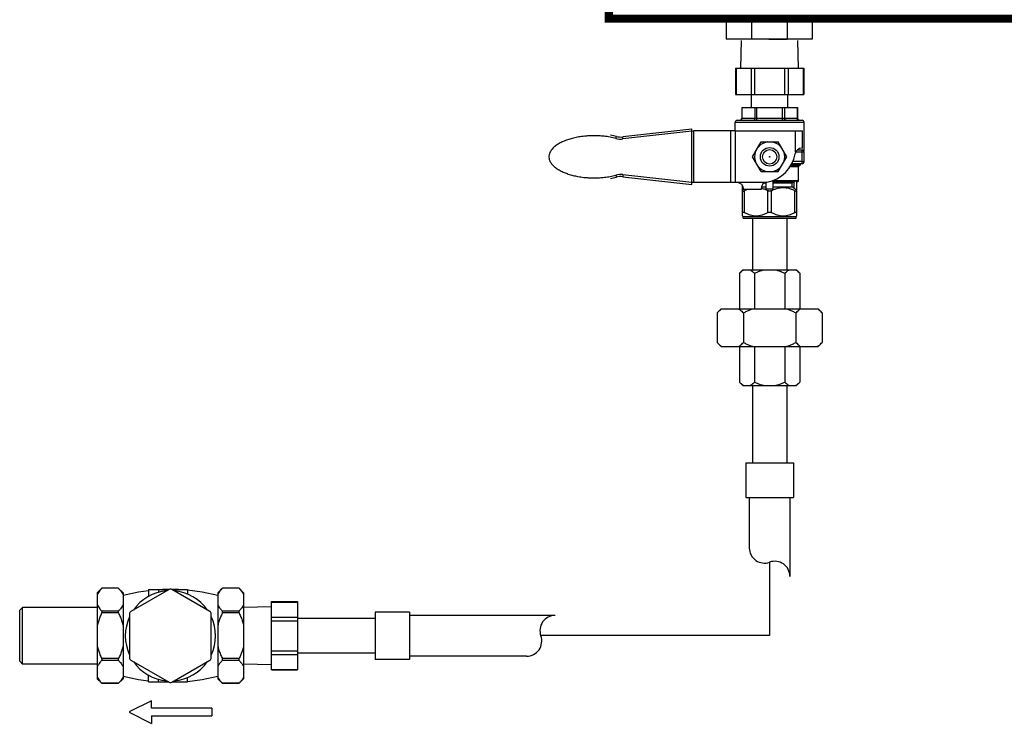
# Model space of a CAD drawing. Extents: x 2.11 to 9.26, y -0.42 to 8.39.
# Drawn here: x 2.11 to 5.69, y 0.69 to 3.25 of the extents above; entities that cross this region are included whole.
import ezdxf

# ---------------------------------------------------------------- set-up
doc = ezdxf.new("R2010")
doc.units = 0
doc.header["$MEASUREMENT"] = 0
doc.layers.get('0').update_dxf_attribs({"linetype": 'CONTINUOUS'})
for name, color, linetype in [('03_AXES', 7, 'CONTINUOUS'), ('08_CHAMFERS', 7, 'CONTINUOUS'), ('08_ROUNDS', 7, 'CONTINUOUS'), ('11_DRAFT_FEATS', 7, 'CONTINUOUS'), ('24_SYMBOLS', 7, 'CONTINUOUS')]:
    doc.layers.add(name, color=color, linetype=linetype)

# ---------------------------------------------------------------- blocks, each defined once
blk = doc.blocks.new('FLOW_ARROW_BL26', base_point=(5.2405, 3.8464))
at = {"layer": '24_SYMBOLS', "color": 7, "linetype": 'Continuous'}
for p, q in [((5.2224, 4.0464), (5.2224, 3.7556)), ((5.2224, 4.0464), (5.2587, 4.0464)), ((5.2587, 3.7556), (5.2587, 4.0464)), ((5.2224, 3.7556), (5.186, 3.7556)), ((5.186, 3.7556), (5.2392, 3.6464)), ((5.2413, 3.6464), (5.2951, 3.7556)), ((5.2587, 3.7556), (5.2951, 3.7556))]:
    blk.add_line(p, q, dxfattribs=at)

msp = doc.modelspace()

# ---------------------------------------------------------------- linework, layer by layer
at = {"color": 7, "linetype": 'Continuous'}
for p, q in [((4.5512, 2.8417), (4.5571, 2.8424)), ((4.5571, 2.8424), (4.5571, 2.6549)), ((4.709, 2.8424), (4.5571, 2.8424)), ((4.5571, 2.6549), (4.5512, 2.6555)), ((4.709, 2.6549), (4.5571, 2.6549)), ((4.8215, 2.631), (4.8215, 2.6561)), ((4.8465, 2.631), (4.8465, 2.6627)), ((4.9158, 2.6397), (4.9158, 2.6527)), ((4.7358, 2.5347), (4.7358, 2.6255)), ((4.804, 2.6397), (4.8215, 2.6397)), ((4.8465, 2.6397), (4.9158, 2.6397)), ((4.9321, 2.5347), (4.9321, 2.6255)), ((4.7358, 2.5465), (4.7364, 2.546)), ((4.7358, 2.5455), (4.7369, 2.5455)), ((4.7364, 2.546), (4.7369, 2.5455)), ((4.931, 2.5455), (4.9316, 2.546)), ((4.931, 2.5455), (4.9321, 2.5455)), ((4.9316, 2.546), (4.9321, 2.5465)), ((4.7383, 2.5322), (4.7358, 2.5347)), ((4.7383, 2.5322), (4.9296, 2.5322)), ((4.9296, 2.5322), (4.9321, 2.5347)), ((2.5797, 1.1774), (2.5797, 1.1529)), ((2.5797, 1.1774), (2.6532, 1.1774)), ((2.6157, 1.1774), (2.6157, 1.1677)), ((2.6554, 1.1785), (2.6303, 1.1774)), ((2.6885, 1.1774), (2.6633, 1.1785)), ((2.6655, 1.1774), (2.7211, 1.1774)), ((2.7211, 1.1774), (2.7211, 1.1616)), ((2.5797, 0.8424), (2.5797, 0.8668)), ((2.7211, 0.8424), (2.7211, 0.8582)), ((2.5797, 0.8424), (2.6532, 0.8424)), ((2.6157, 0.8424), (2.6157, 0.8521)), ((2.6303, 0.8424), (2.6554, 0.8413)), ((2.6633, 0.8413), (2.6885, 0.8424)), ((2.6655, 0.8424), (2.7211, 0.8424))]:
    msp.add_line(p, q, dxfattribs=at)
at = {"color": 9, "linetype": 'Continuous'}
for p, q in [((4.6919, 2.8424), (4.6919, 2.6549)), ((4.709, 2.8424), (4.709, 2.6549)), ((4.9102, 2.7167), (4.9424, 2.7167)), ((4.9131, 2.7215), (4.9458, 2.7215)), ((4.939, 2.712), (4.9072, 2.712)), ((4.8215, 2.6527), (4.8141, 2.6527)), ((4.8465, 2.6627), (4.9289, 2.6627)), ((4.8465, 2.6577), (4.9213, 2.6577)), ((4.9158, 2.6527), (4.8465, 2.6527)), ((4.9343, 2.6577), (4.9321, 2.6577)), ((4.7421, 2.5465), (4.7421, 2.6255)), ((4.8277, 2.5465), (4.8277, 2.6255)), ((4.8402, 2.5465), (4.8402, 2.6255)), ((4.9258, 2.5465), (4.9258, 2.6255))]:
    msp.add_line(p, q, dxfattribs=at)
for p, q in [((4.8339, 1.2775), (4.8339, 1.0107)), ((4.8339, 1.0107), (4.0038, 1.0105))]:
    msp.add_line(p, q)
at = {"const_width": 0.03}
msp.add_lwpolyline([(4.25, 8.3782), (8, 8.3782), (8, 3.25), (4.25, 3.25)], close=True, dxfattribs=at)
at = {"color": 7, "linetype": 'Continuous'}
for points in [[(2.5797, 1.1732), (2.5441, 1.1686), (2.4875, 1.1561)], [(2.8312, 1.1561), (2.7745, 1.1686), (2.7211, 1.1756)], [(2.4875, 0.8636), (2.5441, 0.8512), (2.5797, 0.8466)], [(2.7211, 0.8442), (2.7745, 0.8512), (2.8312, 0.8636)]]:
    msp.add_lwpolyline(points, dxfattribs=at)
for centre, radius, start, end in [((4.7829, 2.5515), 0.0859, 76.2522, 76.5305), ((4.834, 2.5085), 0.123, 84.1693, 95.8307), ((4.815, 1.3286), 0.0548, 180, 290.2241), ((4.8529, 1.2257), 0.0548, 0, 110.2241), ((2.6594, 1.0099), 0.1637, 94.7668, 145.2332), ((2.6594, 1.0099), 0.1637, 34.7668, 85.2332), ((2.6594, 1.0099), 0.1637, 154.7668, 205.2332), ((2.6594, 1.0099), 0.1637, 334.7668, 25.2332), ((4.0551, 1.0288), 0.0548, 90, 200.2241), ((3.9522, 0.9909), 0.0548, 270, 20.2241), ((2.6594, 1.0099), 0.1637, 214.7668, 265.2332), ((2.6594, 1.0099), 0.1637, 274.7668, 325.2332)]:
    msp.add_arc(centre, radius, start, end, dxfattribs=at)
for points, start_tangent, end_tangent in [([(4.9213, 2.6577), (4.92, 2.6575), (4.9187, 2.6571), (4.9176, 2.6563), (4.9167, 2.6554), (4.9161, 2.6542), (4.9158, 2.6527)], (-0.010779, -0.000588), (0, -0.010795)), ([(4.7358, 2.6255), (4.7361, 2.6245), (4.7369, 2.624), (4.7382, 2.624), (4.7399, 2.6245), (4.7421, 2.6255)], (0, -0.009827), (0.008721, 0.004531)), ([(4.7421, 2.6255), (4.7516, 2.63)], (0.012443, 0.006464), (0.012929, 0.005446)), ([(4.8033, 2.6349), (4.8056, 2.6344), (4.8163, 2.6307), (4.8277, 2.6255)], (0.033965, -0.00831), (0.031007, -0.016109)), ([(4.8402, 2.6255), (4.8377, 2.6245), (4.8352, 2.624), (4.8327, 2.624), (4.8302, 2.6245), (4.8277, 2.6255)], (-0.01533, -0.007964), (-0.01533, 0.007964)), ([(4.8402, 2.6255), (4.8516, 2.6307), (4.8623, 2.6344), (4.8727, 2.6365), (4.883, 2.6372), (4.8933, 2.6365), (4.9037, 2.6344), (4.9144, 2.6307), (4.9258, 2.6255)], (0.106032, 0.055087), (0.106032, -0.055087)), ([(4.9258, 2.6255), (4.928, 2.6245), (4.9297, 2.624), (4.931, 2.624), (4.9318, 2.6245), (4.9321, 2.6255)], (0.008723, -0.004532), (0, 0.00983)), ([(4.7358, 2.5465), (4.7361, 2.5475)], (-0.000015, 0.001387), (0.000867, 0.001073)), ([(4.7361, 2.5475), (4.7369, 2.5479), (4.7382, 2.5479), (4.7399, 2.5474), (4.7421, 2.5465)], (0.005293, 0.00655), (0.007514, -0.003904)), ([(4.7421, 2.5465), (4.7535, 2.5412), (4.7642, 2.5376), (4.7746, 2.5354), (4.7849, 2.5347), (4.7952, 2.5354), (4.8056, 2.5376), (4.8163, 2.5412), (4.8277, 2.5465)], (0.106032, -0.055087), (0.106032, 0.055087)), ([(4.8277, 2.5465), (4.8298, 2.5473), (4.8319, 2.5478), (4.834, 2.548)], (0.007669, 0.003984), (0.008642, 0)), ([(4.834, 2.548), (4.8361, 2.5478), (4.8382, 2.5473), (4.8402, 2.5465)], (0.008642, 0), (0.007669, -0.003984)), ([(4.8402, 2.5465), (4.8516, 2.5412), (4.8623, 2.5376), (4.8727, 2.5354), (4.883, 2.5347), (4.8933, 2.5354), (4.9037, 2.5376), (4.9144, 2.5412), (4.9258, 2.5465)], (0.106032, -0.055087), (0.106032, 0.055087)), ([(4.9258, 2.5465), (4.928, 2.5475), (4.9297, 2.5479), (4.931, 2.5479), (4.9318, 2.5474), (4.9321, 2.5465)], (0.008723, 0.004532), (0, -0.00983))]:
    msp.add_spline(points, degree=3, dxfattribs=dict(at, start_tangent=start_tangent, end_tangent=end_tangent))
at = {"layer": '03_AXES', "color": 7, "linetype": 'Continuous'}
for p, q in [((4.676, 3.2411), (4.676, 3.1761)), ((4.7675, 3.2411), (4.7675, 3.1761)), ((4.897, 3.2411), (4.897, 3.1761)), ((4.9885, 3.2411), (4.9885, 3.1761)), ((4.9885, 3.1761), (4.676, 3.1761)), ((4.8311, 3.1761), (4.897, 3.1761)), ((4.939, 3.0702), (4.9363, 3.1714)), ((4.7677, 2.9277), (4.7677, 2.9752)), ((4.9002, 2.9277), (4.9002, 2.9752)), ((4.709, 2.8424), (4.709, 2.8739)), ((4.959, 2.773), (4.959, 2.8739)), ((4.7719, 2.7486), (4.8029, 2.8024)), ((4.8029, 2.8024), (4.865, 2.8024)), ((4.896, 2.7486), (4.865, 2.8024)), ((4.8029, 2.6949), (4.7719, 2.7486)), ((4.865, 2.6949), (4.896, 2.7486)), ((4.9458, 2.7215), (4.9458, 2.7236)), ((4.8029, 2.6949), (4.865, 2.6949)), ((4.939, 2.6627), (4.939, 2.712)), ((4.7383, 2.526), (4.7383, 2.5322)), ((4.7383, 2.526), (4.9296, 2.526)), ((4.7715, 2.526), (4.7715, 2.3385)), ((4.8965, 2.526), (4.8965, 2.3385)), ((4.9296, 2.526), (4.9296, 2.5322)), ((4.7243, 2.326), (4.7368, 2.3385)), ((4.7243, 2.326), (4.7243, 2.1972)), ((4.7368, 2.3385), (4.9311, 2.3385)), ((4.7791, 2.326), (4.7791, 2.1972)), ((4.8888, 2.326), (4.8888, 2.1972)), ((4.9436, 2.326), (4.9311, 2.3385)), ((4.9436, 2.326), (4.9436, 2.1972)), ((4.6434, 2.1822), (4.6584, 2.1972)), ((4.6434, 2.1822), (4.6434, 2.0747)), ((4.6584, 2.1972), (5.0095, 2.1972)), ((4.7387, 2.1822), (4.7387, 2.0747)), ((4.9292, 2.1822), (4.9292, 2.0747)), ((5.0245, 2.1822), (5.0095, 2.1972)), ((5.0245, 2.1822), (5.0245, 2.0747)), ((4.6584, 2.0597), (4.6434, 2.0747)), ((5.0095, 2.0597), (5.0245, 2.0747)), ((4.6584, 2.0597), (5.0095, 2.0597)), ((4.7243, 2.0597), (4.7243, 1.931)), ((4.7791, 2.0597), (4.7791, 1.931)), ((4.8888, 2.0597), (4.8888, 1.931)), ((4.9436, 2.0597), (4.9436, 1.931)), ((4.7368, 1.9185), (4.7243, 1.931)), ((4.9311, 1.9185), (4.9436, 1.931)), ((4.7368, 1.9185), (4.9311, 1.9185)), ((4.7715, 1.9185), (4.7715, 1.6372)), ((4.8965, 1.9185), (4.8965, 1.6372)), ((4.7477, 1.6372), (4.7477, 1.5122)), ((4.7477, 1.6372), (4.9202, 1.6372)), ((4.9202, 1.6372), (4.9202, 1.5122)), ((4.7477, 1.5122), (4.9202, 1.5122)), ((4.7602, 1.5122), (4.7602, 1.3286)), ((4.9077, 1.5122), (4.9077, 1.2257)), ((2.3937, 1.1658), (2.4103, 1.1824)), ((2.4699, 1.1834), (2.4875, 1.1658)), ((2.8312, 1.1658), (2.8478, 1.1824)), ((2.9084, 1.1824), (2.925, 1.1658)), ((2.3937, 1.1658), (2.3937, 0.854)), ((2.4875, 1.1658), (2.4875, 0.854)), ((2.8312, 1.1658), (2.8312, 0.854)), ((2.925, 1.1658), (2.925, 0.854)), ((2.3937, 1.1124), (2.1225, 1.1124)), ((3.4025, 1.0724), (3.1212, 1.0724)), ((3.4025, 1.0961), (3.4025, 0.9236)), ((3.5275, 1.0961), (3.4025, 1.0961)), ((3.5275, 1.0961), (3.5275, 0.9236)), ((4.0551, 1.0836), (3.5275, 1.0836)), ((3.4025, 0.9474), (3.1212, 0.9474)), ((3.9522, 0.9361), (3.5275, 0.9361)), ((2.3937, 0.9074), (2.1225, 0.9074)), ((3.5275, 0.9236), (3.4025, 0.9236)), ((2.3937, 0.854), (2.4113, 0.8364)), ((2.4699, 0.8364), (2.4875, 0.854)), ((2.8312, 0.854), (2.8488, 0.8364)), ((2.9074, 0.8364), (2.925, 0.854))]:
    msp.add_line(p, q, dxfattribs=at)
at = {"layer": '03_AXES', "color": 9, "linetype": 'Continuous'}
msp.add_line((4.9543, 2.773), (4.959, 2.773), dxfattribs=at)
at = {"layer": '03_AXES', "color": 7, "linetype": 'Continuous'}
msp.add_circle((4.834, 2.7486), 0.001, dxfattribs=at)
for centre, radius, start, end in [((4.834, 2.7486), 0.0546, 99.9161, 140.0839), ((4.834, 2.7486), 0.0546, 39.9161, 80.0839), ((4.834, 2.7486), 0.0546, 159.9161, 200.0839), ((4.834, 2.7486), 0.0546, 339.9161, 20.0839), ((4.834, 2.7486), 0.0546, 219.9161, 260.0839), ((4.834, 2.7486), 0.0546, 279.9161, 320.0839), ((4.9553, 2.1352), 0.0913, 304.3078, 305.6688)]:
    msp.add_arc(centre, radius, start, end, dxfattribs=at)
for points, start_tangent, end_tangent in [([(4.7243, 2.326), (4.7303, 2.3315), (4.7359, 2.3356), (4.7414, 2.3385)], (0.020116, 0.020116), (0.026203, 0.011078)), ([(4.762, 2.3385), (4.7674, 2.3356), (4.7731, 2.3314), (4.7791, 2.326)], (0.026203, -0.011078), (0.020116, -0.020116)), ([(4.7791, 2.326), (4.7911, 2.3315), (4.8025, 2.3356), (4.8134, 2.3385)], (0.043644, 0.021822), (0.04774, 0.010092)), ([(4.8545, 2.3385), (4.8655, 2.3356), (4.8768, 2.3314), (4.8888, 2.326)], (0.04774, -0.010092), (0.043644, -0.021822)), ([(4.8888, 2.326), (4.8948, 2.3315), (4.9005, 2.3356), (4.906, 2.3385)], (0.020116, 0.020116), (0.026203, 0.011078)), ([(4.9265, 2.3385), (4.932, 2.3356), (4.9377, 2.3314), (4.9436, 2.326)], (0.026203, -0.011078), (0.020116, -0.020116)), ([(4.6434, 2.1822), (4.6495, 2.188), (4.6554, 2.193), (4.6611, 2.1972)], (0.0219, 0.0219), (0.025585, 0.017453)), ([(4.721, 2.1972), (4.7267, 2.193), (4.7326, 2.188), (4.7387, 2.1822)], (0.025585, -0.017453), (0.0219, -0.0219)), ([(4.7387, 2.1822), (4.7509, 2.188), (4.7627, 2.193), (4.7741, 2.1972)], (0.045875, 0.022938), (0.048544, 0.016557)), ([(4.8938, 2.1972), (4.9053, 2.193), (4.917, 2.188), (4.9292, 2.1822)], (0.048544, -0.016557), (0.045875, -0.022938)), ([(4.9292, 2.1822), (4.9353, 2.188), (4.9412, 2.193), (4.9469, 2.1972)], (0.0219, 0.0219), (0.025585, 0.017453)), ([(5.0068, 2.1972), (5.0125, 2.193), (5.0184, 2.188), (5.0245, 2.1822)], (0.025585, -0.017453), (0.0219, -0.0219)), ([(4.6434, 2.0747), (4.6495, 2.0689), (4.6554, 2.0639), (4.6611, 2.0597)], (0.0219, -0.0219), (0.025585, -0.017453)), ([(4.721, 2.0597), (4.7267, 2.064), (4.7326, 2.0689), (4.7387, 2.0747)], (0.025585, 0.017453), (0.0219, 0.0219)), ([(4.7387, 2.0747), (4.7509, 2.0689), (4.7627, 2.0639), (4.7741, 2.0597)], (0.045875, -0.022938), (0.048544, -0.016557)), ([(4.8938, 2.0597), (4.9053, 2.064), (4.917, 2.0689), (4.9292, 2.0747)], (0.048544, 0.016557), (0.045875, 0.022938)), ([(4.9292, 2.0747), (4.9353, 2.0689), (4.9412, 2.0639), (4.9469, 2.0597)], (0.0219, -0.0219), (0.025585, -0.017453)), ([(5.0086, 2.061), (5.0125, 2.064), (5.0184, 2.0689), (5.0245, 2.0747)], (0.022817, 0.016372), (0.019855, 0.019855)), ([(4.7243, 1.931), (4.7303, 1.9255), (4.7359, 1.9214), (4.7414, 1.9185)], (0.020116, -0.020116), (0.026203, -0.011078)), ([(4.762, 1.9185), (4.7674, 1.9214), (4.7731, 1.9255), (4.7791, 1.931)], (0.026203, 0.011078), (0.020116, 0.020116)), ([(4.7791, 1.931), (4.7911, 1.9255), (4.8025, 1.9214), (4.8134, 1.9185)], (0.043644, -0.021822), (0.04774, -0.010092)), ([(4.8545, 1.9185), (4.8655, 1.9214), (4.8768, 1.9255), (4.8888, 1.931)], (0.04774, 0.010092), (0.043644, 0.021822)), ([(4.8888, 1.931), (4.8948, 1.9255), (4.9005, 1.9214), (4.906, 1.9185)], (0.020116, -0.020116), (0.026203, -0.011078)), ([(4.9265, 1.9185), (4.932, 1.9214), (4.9377, 1.9255), (4.9436, 1.931)], (0.026203, 0.011078), (0.020116, 0.020116))]:
    msp.add_spline(points, degree=3, dxfattribs=dict(at, start_tangent=start_tangent, end_tangent=end_tangent))
at = {"layer": '08_CHAMFERS', "color": 7, "linetype": 'Continuous'}
for p, q in [((2.1225, 1.1124), (2.1125, 1.1024)), ((2.1225, 0.9074), (2.1225, 1.1124)), ((2.1125, 0.9174), (2.1125, 1.1024)), ((2.1225, 0.9074), (2.1125, 0.9174))]:
    msp.add_line(p, q, dxfattribs=at)
for radius in [0.0338, 0.0262]:
    msp.add_circle((4.834, 2.7486), radius, dxfattribs=at)
at = {"layer": '08_ROUNDS', "color": 7, "linetype": 'Continuous'}
for p, q in [((4.71, 3.0702), (4.71, 2.9752)), ((4.71, 3.0702), (4.9579, 3.0702)), ((4.9579, 3.0702), (4.9579, 2.9752)), ((4.71, 2.9752), (4.9579, 2.9752)), ((4.7326, 2.9277), (4.7326, 2.8889)), ((4.7326, 2.9277), (4.9353, 2.9277)), ((4.9353, 2.9277), (4.9353, 2.8889)), ((4.7165, 2.8814), (4.9514, 2.8814)), ((4.5512, 2.8486), (4.3007, 2.8208)), ((4.5512, 2.6486), (4.5512, 2.8486)), ((4.709, 2.8424), (4.9527, 2.8424)), ((4.9527, 2.7799), (4.9527, 2.8424)), ((4.9342, 2.7736), (4.9515, 2.7736)), ((4.9527, 2.7799), (4.9506, 2.7799)), ((4.959, 2.7311), (4.959, 2.7661)), ((4.9515, 2.7236), (4.9142, 2.7236)), ((4.3007, 2.6765), (4.5512, 2.6486)), ((4.7152, 2.6549), (4.709, 2.6549)), ((4.9289, 2.6627), (4.9307, 2.6627)), ((4.9307, 2.6627), (4.9313, 2.6626)), ((4.9321, 2.6255), (4.9321, 2.6627)), ((4.7358, 2.6255), (4.7358, 2.644)), ((4.7402, 2.6302), (4.7386, 2.6294)), ((4.8027, 2.6299), (4.7402, 2.6299)), ((4.8027, 2.632), (4.8027, 2.6299)), ((2.4104, 1.1824), (2.4113, 1.1834)), ((2.4699, 1.1834), (2.4113, 1.1834)), ((2.4709, 1.1824), (2.4699, 1.1834)), ((2.8479, 1.1824), (2.8488, 1.1834)), ((2.9074, 1.1834), (2.8488, 1.1834)), ((2.9084, 1.1824), (2.9074, 1.1834)), ((2.6544, 1.178), (2.5162, 1.0983)), ((2.8025, 1.0983), (2.6644, 1.178)), ((3.0262, 0.8859), (3.0262, 1.1339)), ((3.0262, 1.1339), (3.1212, 1.1339)), ((3.1212, 1.1339), (3.1212, 0.8859)), ((2.5112, 1.0896), (2.5112, 0.9301)), ((2.8075, 0.9301), (2.8075, 1.0896)), ((2.5162, 0.9215), (2.6544, 0.8417)), ((2.6644, 0.8417), (2.8025, 0.9215)), ((3.0262, 0.8859), (3.1212, 0.8859)), ((2.4104, 0.8374), (2.4113, 0.8364)), ((2.4699, 0.8364), (2.4113, 0.8364)), ((2.4709, 0.8374), (2.4699, 0.8364)), ((2.8479, 0.8374), (2.8488, 0.8364)), ((2.9074, 0.8364), (2.8488, 0.8364)), ((2.9084, 0.8374), (2.9074, 0.8364))]:
    msp.add_line(p, q, dxfattribs=at)
at = {"layer": '08_ROUNDS', "color": 9, "linetype": 'Continuous'}
for p, q in [((4.712, 3.0702), (4.712, 2.9752)), ((4.7665, 3.0702), (4.7665, 2.9752)), ((4.7795, 3.0702), (4.7795, 2.9752)), ((4.8884, 3.0702), (4.8884, 2.9752)), ((4.9014, 3.0702), (4.9014, 2.9752)), ((4.9559, 3.0702), (4.9559, 2.9752)), ((4.7336, 2.9277), (4.7336, 2.8889)), ((4.7805, 2.9277), (4.7805, 2.8889)), ((4.787, 2.8814), (4.787, 2.9277)), ((4.8809, 2.8814), (4.8809, 2.9277)), ((4.8874, 2.9277), (4.8874, 2.8889)), ((4.9343, 2.9277), (4.9343, 2.8889)), ((4.709, 2.8739), (4.959, 2.8739)), ((4.7326, 2.8889), (4.9353, 2.8889)), ((4.5512, 2.8411), (4.3015, 2.8133)), ((4.9277, 2.7649), (4.9277, 2.8424)), ((4.2757, 2.8153), (4.2777, 2.8225)), ((4.3015, 2.8133), (4.3007, 2.8208)), ((4.9284, 2.7661), (4.959, 2.7661)), ((4.9515, 2.7236), (4.9515, 2.7736)), ((4.9515, 2.7311), (4.9174, 2.7311)), ((4.9515, 2.7311), (4.959, 2.7311)), ((4.2757, 2.682), (4.2777, 2.6748)), ((4.3015, 2.6839), (4.3007, 2.6765)), ((4.3015, 2.6839), (4.5512, 2.6562)), ((4.8177, 2.6549), (4.7152, 2.6549)), ((4.9221, 2.6578), (4.9221, 2.6343)), ((4.9272, 2.6615), (4.9321, 2.6615)), ((4.9321, 2.6627), (4.9389, 2.6627)), ((2.4709, 1.1824), (2.4104, 1.1824)), ((2.9084, 1.1824), (2.8479, 1.1824)), ((3.0262, 1.1319), (3.1212, 1.1319)), ((2.4709, 1.0994), (2.4104, 1.0994)), ((2.4709, 1.0929), (2.4104, 1.0929)), ((2.9084, 1.0994), (2.8479, 1.0994)), ((2.9084, 1.0929), (2.8479, 1.0929)), ((3.0262, 1.0774), (3.1212, 1.0774)), ((3.0262, 1.0644), (3.1212, 1.0644)), ((3.0262, 0.9554), (3.1212, 0.9554)), ((3.0262, 0.9424), (3.1212, 0.9424)), ((2.4709, 0.9269), (2.4104, 0.9269)), ((2.4709, 0.9204), (2.4104, 0.9204)), ((2.9084, 0.9269), (2.8479, 0.9269)), ((2.9084, 0.9204), (2.8479, 0.9204)), ((3.0262, 0.8879), (3.1212, 0.8879)), ((2.4709, 0.8374), (2.4104, 0.8374)), ((2.9084, 0.8374), (2.8479, 0.8374))]:
    msp.add_line(p, q, dxfattribs=at)
at = {"layer": '08_ROUNDS', "color": 7, "linetype": 'Continuous'}
for centre, radius, start, end in [((4.7165, 2.8739), 0.0075, 89.9999, 180), ((4.7251, 2.8889), 0.0075, 270.0006, 0), ((4.9428, 2.8889), 0.0075, 180, 269.9994), ((4.9515, 2.8739), 0.0075, 0, 90.0001), ((4.2059, 2.5523), 0.2796, 75.1205, 79.6113), ((4.2938, 2.8829), 0.0625, 255.0913, 276.3428), ((4.8027, 2.7799), 0.125, 279.5941, 350.4059), ((4.9506, 2.7549), 0.025, 90, 170.4059), ((4.9515, 2.7661), 0.0075, 0, 90), ((4.954, 2.773), 0.005, 321.599, 0), ((4.944, 2.712), 0.005, 108.21, 180), ((4.9408, 2.7215), 0.005, 288.21, 0), ((4.9515, 2.7311), 0.0075, 270, 0), ((4.2058, 2.9452), 0.2798, 280.3187, 284.8782), ((4.2938, 2.6144), 0.0625, 83.6572, 104.9087), ((4.7152, 2.6299), 0.025, 0, 90), ((4.8277, 2.632), 0.025, 99.5941, 180), ((4.9209, 2.6643), 0.00653, 273.1094, 280.2328), ((4.9308, 2.6615), 0.00125, 0, 68.2792), ((4.9346, 2.6527), 0.005, 93.5833, 119.4042), ((4.934, 2.6627), 0.005, 273.5833, 0), ((4.3307, 1.9567), 0.8994, 48.8905, 49.4154), ((2.6594, 1.1694), 0.01, 60, 120), ((2.5212, 1.0896), 0.01, 120, 180), ((2.7975, 1.0896), 0.01, 0, 60), ((2.5212, 0.9301), 0.01, 180, 240), ((2.7975, 0.9301), 0.01, 300, 0), ((2.6594, 0.8504), 0.01, 240, 300)]:
    msp.add_arc(centre, radius, start, end, dxfattribs=at)
at = {"layer": '08_ROUNDS', "color": 9, "linetype": 'Continuous'}
for centre, start, end in [((4.2938, 2.8829), 255.0913, 276.3428), ((4.2938, 2.6144), 83.6572, 104.9087)]:
    msp.add_arc(centre, 0.07, start, end, dxfattribs=at)
for points, start_tangent, end_tangent in [([(4.7271, 2.8814), (4.7291, 2.8818), (4.731, 2.8829), (4.7324, 2.8845), (4.7333, 2.8866), (4.7336, 2.8889)], (0.014614, 0), (0, 0.014614)), ([(4.7741, 2.8814), (4.7761, 2.8818), (4.7779, 2.8829), (4.7793, 2.8845), (4.7802, 2.8866), (4.7805, 2.8889)], (0.014614, 0), (0, 0.014614)), ([(4.8939, 2.8814), (4.8918, 2.8818), (4.89, 2.8829), (4.8886, 2.8845), (4.8877, 2.8866), (4.8874, 2.8889)], (-0.014614, 0), (0, 0.014614)), ([(4.9408, 2.8814), (4.9388, 2.8818), (4.9369, 2.8829), (4.9355, 2.8845), (4.9346, 2.8866), (4.9343, 2.8889)], (-0.014614, 0), (0, 0.014614)), ([(4.2757, 2.8153), (4.2547, 2.82), (4.2335, 2.8231), (4.2146, 2.8247), (4.1977, 2.8251), (4.1825, 2.8249), (4.169, 2.824), (4.1569, 2.8228), (4.1461, 2.8214), (4.1362, 2.8197), (4.1269, 2.8177), (4.1178, 2.8155), (4.109, 2.813), (4.1006, 2.8103), (4.0926, 2.8074), (4.0851, 2.8043), (4.0777, 2.8008), (4.0705, 2.797), (4.0636, 2.7928), (4.0572, 2.7882), (4.0509, 2.783), (4.0445, 2.7764), (4.0386, 2.7682), (4.0346, 2.7595), (4.033, 2.7511), (4.0333, 2.7429), (4.0358, 2.7345), (4.0408, 2.7256), (4.0471, 2.718), (4.0535, 2.712), (4.0597, 2.7072), (4.0663, 2.7028), (4.0733, 2.6988), (4.0805, 2.6951), (4.0879, 2.6918), (4.0953, 2.6888), (4.1031, 2.6861), (4.1113, 2.6835), (4.12, 2.6812), (4.1289, 2.6791)], (-0.516495, 0.137537), (0.522384, -0.113248)), ([(4.1289, 2.6791), (4.1383, 2.6772), (4.1484, 2.6756), (4.1595, 2.6741), (4.1718, 2.673), (4.1855, 2.6723), (4.2004, 2.6721), (4.2168, 2.6727), (4.2349, 2.6743), (4.255, 2.6774), (4.2757, 2.682)], (0.193059, -0.041853), (0.190883, 0.050829))]:
    msp.add_spline(points, degree=3, dxfattribs=dict(at, start_tangent=start_tangent, end_tangent=end_tangent))
at = {"layer": '08_ROUNDS', "color": 7, "linetype": 'Continuous'}
for points, start_tangent, end_tangent in [([(4.9221, 2.6578), (4.9239, 2.6584), (4.9254, 2.6593), (4.9265, 2.6603), (4.9272, 2.6615)], (0.008502, 0.001537), (0.003329, 0.007973)), ([(4.9272, 2.6615), (4.9274, 2.6619), (4.9276, 2.6623), (4.9279, 2.6625), (4.9282, 2.6626), (4.9285, 2.6627), (4.9289, 2.6627)], (0.001169, 0.002801), (0.003035, 0)), ([(4.7386, 2.6294), (4.7371, 2.6289), (4.7362, 2.629), (4.7358, 2.6296)], (-0.003895, -0.001728), (0, 0.004338)), ([(4.9321, 2.6296), (4.9317, 2.629), (4.9308, 2.6289), (4.9293, 2.6294), (4.9273, 2.6304), (4.9248, 2.6321), (4.9221, 2.6343)], (0, -0.016099), (-0.012131, 0.010583)), ([(2.4104, 1.1824), (2.4034, 1.1745), (2.3979, 1.167), (2.3937, 1.1598)], (-0.026033, -0.027058), (-0.016378, -0.033788)), ([(2.4709, 1.1824), (2.4779, 1.1745), (2.4834, 1.167), (2.4875, 1.1598)], (0.026033, -0.027058), (0.016378, -0.033788)), ([(2.8479, 1.1824), (2.8409, 1.1745), (2.8354, 1.167), (2.8312, 1.1598)], (-0.026033, -0.027058), (-0.016378, -0.033788)), ([(2.9084, 1.1824), (2.9154, 1.1745), (2.9209, 1.167), (2.925, 1.1598)], (0.026033, -0.027058), (0.016378, -0.033788)), ([(2.3937, 1.122), (2.3979, 1.1147), (2.4034, 1.1072), (2.4104, 1.0994)], (0.016378, -0.033788), (0.026033, -0.027058)), ([(2.4875, 1.122), (2.4833, 1.1147), (2.4778, 1.1072), (2.4709, 1.0994)], (-0.016378, -0.033788), (-0.026033, -0.027058)), ([(2.8312, 1.122), (2.8354, 1.1147), (2.8409, 1.1072), (2.8479, 1.0994)], (0.016378, -0.033788), (0.026033, -0.027058)), ([(2.925, 1.122), (2.9208, 1.1147), (2.9153, 1.1072), (2.9084, 1.0994)], (-0.016378, -0.033788), (-0.026033, -0.027058)), ([(2.4104, 1.0929), (2.4034, 1.0771), (2.3979, 1.0622), (2.3937, 1.0477)], (-0.027888, -0.057971), (-0.015153, -0.06252)), ([(2.4104, 1.0929), (2.4111, 1.0948), (2.4113, 1.0966), (2.4111, 1.0982), (2.4104, 1.0994)], (0.003965, 0.008243), (-0.006342, 0.006591)), ([(2.4709, 1.0994), (2.4702, 1.0982), (2.4699, 1.0966), (2.4702, 1.0948), (2.4709, 1.0929)], (-0.006342, -0.006591), (0.003965, -0.008243)), ([(2.4709, 1.0929), (2.4779, 1.0771), (2.4834, 1.0622), (2.4875, 1.0477)], (0.027888, -0.057971), (0.015153, -0.06252)), ([(2.8479, 1.0929), (2.8409, 1.0771), (2.8354, 1.0622), (2.8312, 1.0477)], (-0.027888, -0.057971), (-0.015153, -0.06252)), ([(2.8479, 1.0929), (2.8486, 1.0948), (2.8488, 1.0966), (2.8486, 1.0982), (2.8479, 1.0994)], (0.003965, 0.008243), (-0.006342, 0.006591)), ([(2.9084, 1.0994), (2.9077, 1.0982), (2.9074, 1.0966), (2.9077, 1.0948), (2.9084, 1.0929)], (-0.006342, -0.006591), (0.003965, -0.008243)), ([(2.9084, 1.0929), (2.9154, 1.0771), (2.9209, 1.0622), (2.925, 1.0477)], (0.027888, -0.057971), (0.015153, -0.06252)), ([(2.3937, 0.9721), (2.3979, 0.9575), (2.4034, 0.9426), (2.4104, 0.9269)], (0.015153, -0.06252), (0.027888, -0.057971)), ([(2.4875, 0.9721), (2.4833, 0.9575), (2.4778, 0.9426), (2.4709, 0.9269)], (-0.015153, -0.06252), (-0.027888, -0.057971)), ([(2.8312, 0.9721), (2.8354, 0.9575), (2.8409, 0.9426), (2.8479, 0.9269)], (0.015153, -0.06252), (0.027888, -0.057971)), ([(2.925, 0.9721), (2.9208, 0.9575), (2.9153, 0.9426), (2.9084, 0.9269)], (-0.015153, -0.06252), (-0.027888, -0.057971)), ([(2.4104, 0.9204), (2.4034, 0.9125), (2.3979, 0.9051), (2.3937, 0.8978)], (-0.026033, -0.027058), (-0.016378, -0.033788)), ([(2.4104, 0.9204), (2.4111, 0.9216), (2.4113, 0.9231), (2.4111, 0.925), (2.4104, 0.9269)], (0.006342, 0.006591), (-0.003965, 0.008243)), ([(2.4709, 0.9269), (2.4702, 0.925), (2.4699, 0.9231), (2.4702, 0.9216), (2.4709, 0.9204)], (-0.003965, -0.008243), (0.006342, -0.006591)), ([(2.4709, 0.9204), (2.4779, 0.9125), (2.4834, 0.9051), (2.4875, 0.8978)], (0.026033, -0.027058), (0.016378, -0.033788)), ([(2.8479, 0.9204), (2.8409, 0.9125), (2.8354, 0.9051), (2.8312, 0.8978)], (-0.026033, -0.027058), (-0.016378, -0.033788)), ([(2.8479, 0.9204), (2.8486, 0.9216), (2.8488, 0.9231), (2.8486, 0.925), (2.8479, 0.9269)], (0.006342, 0.006591), (-0.003965, 0.008243)), ([(2.9084, 0.9269), (2.9077, 0.925), (2.9074, 0.9231), (2.9077, 0.9216), (2.9084, 0.9204)], (-0.003965, -0.008243), (0.006342, -0.006591)), ([(2.9084, 0.9204), (2.9154, 0.9125), (2.9209, 0.9051), (2.925, 0.8978)], (0.026033, -0.027058), (0.016378, -0.033788)), ([(2.3937, 0.86), (2.3979, 0.8527), (2.4034, 0.8452), (2.4104, 0.8374)], (0.016378, -0.033788), (0.026033, -0.027058)), ([(2.4875, 0.86), (2.4833, 0.8527), (2.4778, 0.8452), (2.4709, 0.8374)], (-0.016378, -0.033788), (-0.026033, -0.027058)), ([(2.8312, 0.86), (2.8354, 0.8527), (2.8409, 0.8452), (2.8479, 0.8374)], (0.016378, -0.033788), (0.026033, -0.027058)), ([(2.925, 0.86), (2.9208, 0.8527), (2.9153, 0.8452), (2.9084, 0.8374)], (-0.016378, -0.033788), (-0.026033, -0.027058))]:
    msp.add_spline(points, degree=3, dxfattribs=dict(at, start_tangent=start_tangent, end_tangent=end_tangent))
at = {"layer": '11_DRAFT_FEATS', "color": 7, "linetype": 'Continuous'}
for p, q in [((4.729, 3.0702), (4.7316, 3.1714)), ((3.0262, 1.1149), (2.925, 1.1122)), ((3.0262, 0.9049), (2.925, 0.9075))]:
    msp.add_line(p, q, dxfattribs=at)

# ---------------------------------------------------------------- block references
at = {"layer": '24_SYMBOLS', "color": 2, "linetype": 'Continuous', "xscale": 0.75, "yscale": 0.75, "zscale": 0.75, "rotation": 270}
msp.add_blockref('FLOW_ARROW_BL26', (2.6592, 0.7331), dxfattribs=at)

doc.saveas('drawing.dxf')
